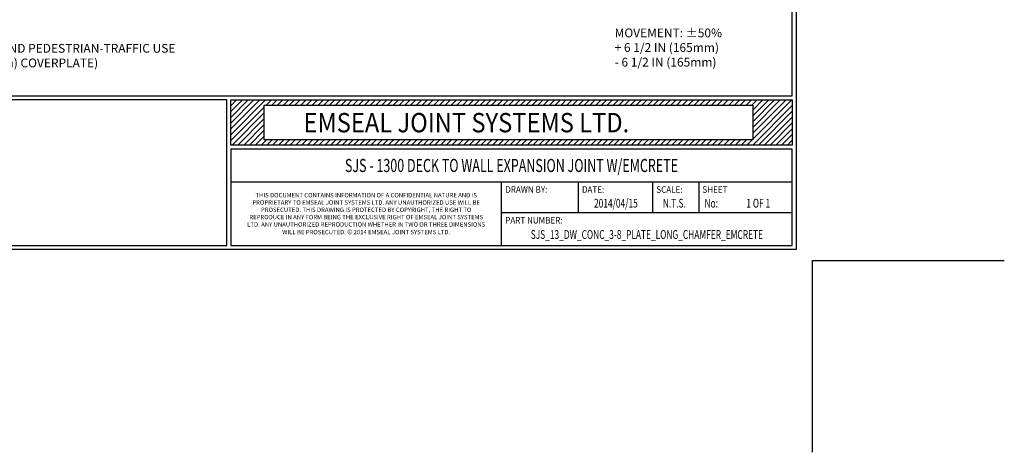
# Model space of a CAD drawing. Extents: x -16 to 3254, y -11 to 1977.
# Drawn here: x 0 to 28, y -11 to 1 of the extents above; entities that cross this region are included whole.
import ezdxf
from ezdxf.enums import TextEntityAlignment as Align

# ---------------------------------------------------------------- set-up
doc = ezdxf.new("R2010")
doc.units = 0
doc.header["$LTSCALE"] = 5
doc.header["$MEASUREMENT"] = 0
doc.layers.get('0').update_dxf_attribs({"color": 200, "linetype": 'CONTINUOUS'})
doc.layers.get('DEFPOINTS').update_dxf_attribs({"linetype": 'CONTINUOUS'})
for name, color, linetype, lineweight in [('TBLOCK-T1', 7, 'CONTINUOUS', 15), ('TBLOCK-T2', 7, 'CONTINUOUS', 18), ('TBLOCK-T3', 241, 'CONTINUOUS', 20), ('TBLOCK-T5', 111, 'CONTINUOUS', 30), ('TEXT - 4', 241, 'CONTINUOUS', 25)]:
    doc.layers.add(name, color=color, linetype=linetype, lineweight=lineweight)
doc.styles.add('ROMANC', font='ROMANC.shx', dxfattribs={"width": 0.7, "height": 3.2})
doc.styles.add('ROMANS', font='romans', dxfattribs={"width": 0.9})
doc.styles.add('ROMANT', font='ROMANT.shx', dxfattribs={"width": 0.9, "height": 6.3})

# ---------------------------------------------------------------- blocks, each defined once
blk = doc.blocks.new('*X0')
at = {"color": 0}
for p, q in [((136.2953634486256, 33.05777339538972), (144.7934555909235, 41.55586553768754)), ((136.2953634486256, 34.47198695776281), (143.3792420285504, 41.55586553768754)), ((136.2953634486256, 35.8862005201359), (141.9650284661773, 41.55586553768754)), ((136.2953634486256, 37.300414082509), (140.5508149038042, 41.55586553768754)), ((136.2953634486256, 38.71462764488209), (139.1366013414311, 41.55586553768754)), ((136.2953634486256, 40.12884120725519), (137.722387779058, 41.55586553768754)), ((136.2953634486256, 41.54305476962828), (136.3081742166849, 41.55586553768754)), ((144.9076691532966, 40.25586553768755), (146.2076691532966, 41.55586553768754)), ((146.3218827156697, 40.25586553768755), (147.6218827156696, 41.55586553768754)), ((147.7360962780428, 40.25586553768755), (149.0360962780427, 41.55586553768754)), ((149.1503098404159, 40.25586553768755), (150.4503098404159, 41.55586553768754)), ((150.564523402789, 40.25586553768755), (151.8645234027889, 41.55586553768754)), ((151.9787369651621, 40.25586553768755), (153.278736965162, 41.55586553768754)), ((153.3929505275352, 40.25586553768755), (154.6929505275351, 41.55586553768754)), ((154.8071640899082, 40.25586553768755), (156.1071640899082, 41.55586553768754)), ((156.2213776522813, 40.25586553768755), (157.5213776522813, 41.55586553768754)), ((157.6355912146545, 40.25586553768755), (158.9355912146544, 41.55586553768754)), ((159.0498047770275, 40.25586553768755), (160.3498047770275, 41.55586553768754)), ((160.4640183394006, 40.25586553768755), (161.7640183394006, 41.55586553768754)), ((161.8782319017737, 40.25586553768755), (163.1782319017737, 41.55586553768754)), ((163.2924454641468, 40.25586553768755), (164.5924454641468, 41.55586553768754)), ((164.7066590265199, 40.25586553768755), (166.0066590265199, 41.55586553768754)), ((166.120872588893, 40.25586553768755), (167.420872588893, 41.55586553768754)), ((167.5350861512661, 40.25586553768755), (168.8350861512661, 41.55586553768754)), ((168.9492997136392, 40.25586553768755), (170.2492997136392, 41.55586553768754)), ((170.3635132760123, 40.25586553768755), (171.6635132760123, 41.55586553768754)), ((171.7777268383854, 40.25586553768755), (173.0777268383854, 41.55586553768754)), ((173.1919404007585, 40.25586553768755), (174.4919404007585, 41.55586553768754)), ((174.6061539631316, 40.25586553768755), (175.9061539631315, 41.55586553768754)), ((176.0203675255047, 40.25586553768755), (177.3203675255047, 41.55586553768754)), ((177.4345810878778, 40.25586553768755), (178.7345810878778, 41.55586553768754)), ((178.8487946502509, 40.25586553768755), (180.1487946502508, 41.55586553768754)), ((180.263008212624, 40.25586553768755), (181.5630082126239, 41.55586553768754)), ((181.6772217749971, 40.25586553768755), (182.977221774997, 41.55586553768754)), ((183.0914353373702, 40.25586553768755), (184.3914353373701, 41.55586553768754)), ((184.5056488997432, 40.25586553768755), (185.8056488997432, 41.55586553768754)), ((185.9198624621164, 40.25586553768755), (187.2198624621163, 41.55586553768754)), ((187.3340760244894, 40.25586553768755), (188.6340760244894, 41.55586553768754)), ((188.7482895868625, 40.25586553768755), (190.0482895868625, 41.55586553768754)), ((190.1625031492356, 40.25586553768755), (191.4625031492356, 41.55586553768754)), ((191.5767167116087, 40.25586553768755), (192.8767167116087, 41.55586553768754)), ((192.9909302739818, 40.25586553768755), (194.2909302739818, 41.55586553768754)), ((194.4051438363549, 40.25586553768755), (195.7051438363549, 41.55586553768754)), ((195.819357398728, 40.25586553768755), (197.119357398728, 41.55586553768754)), ((197.2335709611011, 40.25586553768755), (198.5335709611011, 41.55586553768754)), ((198.6477845234742, 40.25586553768755), (199.9477845234742, 41.55586553768754)), ((200.0619980858473, 40.25586553768755), (201.3619980858473, 41.55586553768754)), ((201.4762116482204, 40.25586553768755), (202.7762116482204, 41.55586553768754)), ((202.8904252105935, 40.25586553768755), (204.1904252105934, 41.55586553768754)), ((204.3046387729666, 40.25586553768755), (205.6046387729666, 41.55586553768754)), ((205.7188523353397, 40.25586553768755), (207.0188523353397, 41.55586553768754)), ((207.1330658977128, 40.25586553768755), (208.4330658977127, 41.55586553768754)), ((208.5472794600859, 40.25586553768755), (209.8472794600858, 41.55586553768754)), ((209.961493022459, 40.25586553768755), (211.2614930224589, 41.55586553768754)), ((211.375706584832, 40.25586553768755), (212.675706584832, 41.55586553768754)), ((212.7899201472052, 40.25586553768755), (214.0899201472051, 41.55586553768754)), ((214.2041337095782, 40.25586553768755), (215.5041337095782, 41.55586553768754)), ((215.6183472719513, 40.25586553768755), (216.9183472719513, 41.55586553768754)), ((217.0325608343244, 40.25586553768755), (218.3325608343244, 41.55586553768754)), ((218.4467743966975, 40.25586553768755), (219.7467743966975, 41.55586553768754)), ((219.8609879590706, 40.25586553768755), (221.1609879590706, 41.55586553768754)), ((221.2752015214437, 40.25586553768755), (222.5752015214437, 41.55586553768754)), ((222.6894150838168, 40.25586553768755), (223.9894150838168, 41.55586553768754)), ((224.1036286461899, 40.25586553768755), (225.4036286461899, 41.55586553768754)), ((225.517842208563, 40.25586553768755), (226.817842208563, 41.55586553768754)), ((226.9320557709361, 40.25586553768755), (228.2320557709361, 41.55586553768754)), ((228.3462693333092, 40.25586553768755), (229.6462693333091, 41.55586553768754)), ((229.7604828956823, 40.25586553768755), (231.0604828956822, 41.55586553768754)), ((231.1746964580554, 40.25586553768755), (232.4746964580553, 41.55586553768754)), ((232.5889100204285, 40.25586553768755), (233.8889100204284, 41.55586553768754)), ((234.0031235828016, 40.25586553768755), (235.3031235828015, 41.55586553768754)), ((235.4173371451747, 40.25586553768755), (236.7173371451746, 41.55586553768754)), ((236.8315507075478, 40.25586553768755), (238.1315507075477, 41.55586553768754)), ((238.2457642699209, 40.25586553768755), (239.5457642699208, 41.55586553768754)), ((239.6599778322939, 40.25586553768755), (240.9599778322939, 41.55586553768754)), ((241.0741913946671, 40.25586553768755), (242.374191394667, 41.55586553768754)), ((242.4884049570401, 40.25586553768755), (243.7884049570401, 41.55586553768754)), ((243.9026185194132, 40.25586553768755), (245.2026185194132, 41.55586553768754)), ((245.3168320817863, 40.25586553768755), (246.6168320817863, 41.55586553768754)), ((246.7310456441594, 40.25586553768755), (248.0310456441594, 41.55586553768754)), ((248.1452592065325, 40.25586553768755), (249.4452592065325, 41.55586553768754)), ((249.5594727689056, 40.25586553768755), (250.8594727689056, 41.55586553768754)), ((250.9736863312787, 40.25586553768755), (252.2736863312787, 41.55586553768754)), ((252.3878998936518, 40.25586553768755), (253.6878998936518, 41.55586553768754)), ((253.8021134560249, 40.25586553768755), (255.1021134560249, 41.55586553768754)), ((255.216327018398, 40.25586553768755), (256.5163270183979, 41.55586553768754)), ((256.6305405807711, 40.25586553768755), (257.930540580771, 41.55586553768754)), ((258.0447541431442, 40.25586553768755), (259.3447541431441, 41.55586553768754)), ((259.4589677055173, 40.25586553768755), (260.7589677055173, 41.55586553768754)), ((260.8731812678904, 40.25586553768755), (262.1731812678904, 41.55586553768754)), ((262.2873948302635, 40.25586553768755), (263.5873948302634, 41.55586553768754)), ((263.7016083926366, 40.25586553768755), (265.0016083926365, 41.55586553768754)), ((263.935445155562, 39.07548873823986), (266.4158219550096, 41.55586553768754)), ((263.935445155562, 37.66127517586677), (267.8300355173827, 41.55586553768754)), ((263.935445155562, 36.24706161349368), (269.2442490797558, 41.55586553768754)), ((263.935445155562, 34.83284805112058), (270.6584626421289, 41.55586553768754)), ((263.935445155562, 33.41863448874749), (272.072676204502, 41.55586553768754)), ((263.935445155562, 32.00442092637439), (273.4868897668751, 41.55586553768754)), ((136.2953634486256, 31.64355983301662), (144.4715026502618, 39.81969903465279)), ((263.9011033292482, 30.55586553768754), (273.549053973733, 40.20381618217229)), ((265.3153168916213, 30.55586553768754), (273.549053973733, 38.7896026197992)), ((136.6218827156696, 30.55586553768754), (144.4715026502618, 38.40548547227969)), ((138.0360962780427, 30.55586553768754), (144.4715026502618, 36.99127190990659)), ((266.7295304539944, 30.55586553768754), (273.549053973733, 37.3753890574261)), ((139.4503098404159, 30.55586553768754), (144.4715026502618, 35.5770583475335)), ((140.8645234027889, 30.55586553768754), (144.4715026502618, 34.1628447851604)), ((268.1437440163675, 30.55586553768754), (273.549053973733, 35.96117549505301)), ((269.5579575787406, 30.55586553768754), (273.549053973733, 34.54696193267991)), ((142.278736965162, 30.55586553768754), (144.4715026502618, 32.74863122278731)), ((143.6929505275351, 30.55586553768754), (144.9929505275352, 31.85586553768755)), ((145.1071640899082, 30.55586553768754), (146.4071640899083, 31.85586553768755)), ((146.5213776522813, 30.55586553768754), (147.8213776522813, 31.85586553768755)), ((147.9355912146544, 30.55586553768754), (149.2355912146544, 31.85586553768755)), ((149.3498047770275, 30.55586553768754), (150.6498047770275, 31.85586553768755)), ((150.7640183394006, 30.55586553768754), (152.0640183394006, 31.85586553768755)), ((152.1782319017737, 30.55586553768754), (153.4782319017737, 31.85586553768755)), ((153.5924454641468, 30.55586553768754), (154.8924454641468, 31.85586553768755)), ((155.0066590265199, 30.55586553768754), (156.3066590265199, 31.85586553768755)), ((156.420872588893, 30.55586553768754), (157.720872588893, 31.85586553768755)), ((157.8350861512661, 30.55586553768754), (159.1350861512661, 31.85586553768755)), ((159.2492997136392, 30.55586553768754), (160.5492997136392, 31.85586553768755)), ((160.6635132760123, 30.55586553768754), (161.9635132760123, 31.85586553768755)), ((162.0777268383854, 30.55586553768754), (163.3777268383854, 31.85586553768755)), ((163.4919404007585, 30.55586553768754), (164.7919404007585, 31.85586553768755)), ((164.9061539631315, 30.55586553768754), (166.2061539631316, 31.85586553768755)), ((166.3203675255047, 30.55586553768754), (167.6203675255047, 31.85586553768755)), ((167.7345810878778, 30.55586553768754), (169.0345810878778, 31.85586553768755)), ((169.1487946502508, 30.55586553768754), (170.4487946502509, 31.85586553768755)), ((170.5630082126239, 30.55586553768754), (171.863008212624, 31.85586553768755)), ((171.977221774997, 30.55586553768754), (173.2772217749971, 31.85586553768755)), ((173.3914353373701, 30.55586553768754), (174.6914353373702, 31.85586553768755)), ((174.8056488997432, 30.55586553768754), (176.1056488997432, 31.85586553768755)), ((176.2198624621163, 30.55586553768754), (177.5198624621164, 31.85586553768755)), ((177.6340760244894, 30.55586553768754), (178.9340760244894, 31.85586553768755)), ((179.0482895868625, 30.55586553768754), (180.3482895868625, 31.85586553768755)), ((180.4625031492356, 30.55586553768754), (181.7625031492356, 31.85586553768755)), ((181.8767167116087, 30.55586553768754), (183.1767167116087, 31.85586553768755)), ((183.2909302739818, 30.55586553768754), (184.5909302739818, 31.85586553768755)), ((184.7051438363549, 30.55586553768754), (186.0051438363549, 31.85586553768755)), ((186.119357398728, 30.55586553768754), (187.419357398728, 31.85586553768755)), ((187.5335709611011, 30.55586553768754), (188.8335709611011, 31.85586553768755)), ((188.9477845234742, 30.55586553768754), (190.2477845234742, 31.85586553768755)), ((190.3619980858473, 30.55586553768754), (191.6619980858473, 31.85586553768755)), ((191.7762116482204, 30.55586553768754), (193.0762116482204, 31.85586553768755)), ((193.1904252105934, 30.55586553768754), (194.4904252105935, 31.85586553768755)), ((194.6046387729666, 30.55586553768754), (195.9046387729666, 31.85586553768755)), ((196.0188523353397, 30.55586553768754), (197.3188523353397, 31.85586553768755)), ((197.4330658977127, 30.55586553768754), (198.7330658977128, 31.85586553768755)), ((198.8472794600858, 30.55586553768754), (200.1472794600859, 31.85586553768755)), ((200.2614930224589, 30.55586553768754), (201.561493022459, 31.85586553768755)), ((201.675706584832, 30.55586553768754), (202.975706584832, 31.85586553768755)), ((203.0899201472051, 30.55586553768754), (204.3899201472051, 31.85586553768755)), ((204.5041337095782, 30.55586553768754), (205.8041337095782, 31.85586553768755)), ((205.9183472719513, 30.55586553768754), (207.2183472719513, 31.85586553768755)), ((207.3325608343244, 30.55586553768754), (208.6325608343244, 31.85586553768755)), ((208.7467743966975, 30.55586553768754), (210.0467743966975, 31.85586553768755)), ((210.1609879590706, 30.55586553768754), (211.4609879590706, 31.85586553768755)), ((211.5752015214437, 30.55586553768754), (212.8752015214437, 31.85586553768755)), ((212.9894150838168, 30.55586553768754), (214.2894150838168, 31.85586553768755)), ((214.4036286461899, 30.55586553768754), (215.7036286461899, 31.85586553768755)), ((215.817842208563, 30.55586553768754), (217.117842208563, 31.85586553768755)), ((217.2320557709361, 30.55586553768754), (218.5320557709361, 31.85586553768755)), ((218.6462693333091, 30.55586553768754), (219.9462693333092, 31.85586553768755)), ((220.0604828956822, 30.55586553768754), (221.3604828956823, 31.85586553768755)), ((221.4746964580553, 30.55586553768754), (222.7746964580554, 31.85586553768755)), ((222.8889100204284, 30.55586553768754), (224.1889100204285, 31.85586553768755)), ((224.3031235828015, 30.55586553768754), (225.6031235828016, 31.85586553768755)), ((225.7173371451746, 30.55586553768754), (227.0173371451747, 31.85586553768755)), ((227.1315507075477, 30.55586553768754), (228.4315507075478, 31.85586553768755)), ((228.5457642699208, 30.55586553768754), (229.8457642699209, 31.85586553768755)), ((229.9599778322939, 30.55586553768754), (231.2599778322939, 31.85586553768755)), ((231.374191394667, 30.55586553768754), (232.674191394667, 31.85586553768755)), ((232.7884049570401, 30.55586553768754), (234.0884049570401, 31.85586553768755)), ((234.2026185194132, 30.55586553768754), (235.5026185194132, 31.85586553768755)), ((235.6168320817863, 30.55586553768754), (236.9168320817863, 31.85586553768755)), ((237.0310456441594, 30.55586553768754), (238.3310456441594, 31.85586553768755)), ((238.4452592065325, 30.55586553768754), (239.7452592065325, 31.85586553768755)), ((239.8594727689056, 30.55586553768754), (241.1594727689056, 31.85586553768755)), ((241.2736863312787, 30.55586553768754), (242.5736863312787, 31.85586553768755)), ((242.6878998936518, 30.55586553768754), (243.9878998936518, 31.85586553768755)), ((244.1021134560249, 30.55586553768754), (245.4021134560249, 31.85586553768755)), ((245.516327018398, 30.55586553768754), (246.816327018398, 31.85586553768755)), ((246.930540580771, 30.55586553768754), (248.2305405807711, 31.85586553768755)), ((248.3447541431441, 30.55586553768754), (249.6447541431442, 31.85586553768755)), ((249.7589677055173, 30.55586553768754), (251.0589677055173, 31.85586553768755)), ((251.1731812678903, 30.55586553768754), (252.4731812678904, 31.85586553768755)), ((252.5873948302634, 30.55586553768754), (253.8873948302635, 31.85586553768755)), ((254.0016083926365, 30.55586553768754), (255.3016083926366, 31.85586553768755)), ((255.4158219550096, 30.55586553768754), (256.7158219550097, 31.85586553768755)), ((256.8300355173827, 30.55586553768754), (258.1300355173827, 31.85586553768755)), ((258.2442490797558, 30.55586553768754), (259.5442490797558, 31.85586553768755)), ((259.6584626421289, 30.55586553768754), (260.9584626421289, 31.85586553768755)), ((261.072676204502, 30.55586553768754), (262.3726762045021, 31.85586553768755)), ((262.4868897668751, 30.55586553768754), (263.7868897668752, 31.85586553768755)), ((270.9721711411137, 30.55586553768754), (273.549053973733, 33.13274837030681)), ((272.3863847034868, 30.55586553768754), (273.549053973733, 31.71853480793372))]:
    blk.add_line(p, q, dxfattribs=at)

msp = doc.modelspace()

# ---------------------------------------------------------------- linework, layer by layer
at = {"layer": 'DEFPOINTS'}
for p, q in [((22.30477309448656, -11.28785118890382), (22.30477309448656, -5.826597624380597)), ((22.30477309448656, -5.826597624380597), (27.76602665900978, -5.826597624380597))]:
    msp.add_line(p, q, dxfattribs=at)
at = {"layer": 'TBLOCK-T5'}
for p, q in [((5.72473899679443, -3.588169572228847), (21.72012679213962, -3.588169572228847)), ((13.43987722000235, -5.397987138163743), (13.43987722000235, -3.588169572228847)), ((15.62562393552901, -3.588169572228847), (15.62562393552901, -4.462210976916025)), ((17.74562329279777, -3.588169572228847), (17.74562329279777, -4.462210976916025)), ((19.05799901967863, -3.588169572228847), (19.05799901967863, -4.462210976916025)), ((13.43987722000235, -4.462210976916025), (21.72012679213962, -4.462210976916025))]:
    msp.add_line(p, q, dxfattribs=at)
for points in [[(-10.27550531329753, -5.514525992122412), (-10.27550531329753, 18.63981834468301), (21.83666564609829, 18.63981834468301), (21.83666564609829, -5.514525992122412)], [(21.72012679213906, -1.140853639103328), (21.72012679213906, 18.52327949072492), (-10.15896645934057, 18.52327949072492), (-10.15896645934057, -1.140853639103328)], [(5.60820014283633, -5.397987138163459), (5.60820014283633, -1.257392493061998), (-10.15896645934057, -1.257392493061998), (-10.15896645934057, -5.397987138163459)], [(21.72012679213906, -2.539319886603664), (5.72473899679443, -2.539319886603664), (5.72473899679443, -1.257392493061998), (21.72012679213906, -1.257392493061998)], [(20.59976783806689, -2.38781937645802), (6.677576889156629, -2.38781937645802), (6.677576889156629, -1.40889300320821), (20.59976783806689, -1.40889300320821)], [(21.72012679213906, -2.65585874056205), (5.72473899679443, -2.65585874056205), (5.72473899679443, -5.397987138163459), (21.72012679213906, -5.397987138163459)]]:
    msp.add_lwpolyline(points, close=True, dxfattribs=at)

# ---------------------------------------------------------------- block references
at = {"layer": 'TBLOCK-T5', "xscale": 0.1165388539589528, "yscale": 0.1165388539589528, "zscale": 0.1165388539589528}
msp.add_blockref('*X0', (-10.15896645934, -6.100265438069723), dxfattribs=at)

# ---------------------------------------------------------------- texts
at = {"layer": 'TBLOCK-T1', "insert": (9.582308108398108, -4.493078355196153), "char_height": 0.1248286529033878, "width": 6.958744608778862, "attachment_point": 5, "style": 'ROMANS'}
msp.add_mtext('THIS DOCUMENT CONTAINS INFORMATION OF A CONFIDENTIAL NATURE AND IS PROPRIETARY TO EMSEAL JOINT SYSTEMS LTD. ANY UNAUTHORIZED USE WILL BE PROSECUTED. THIS DRAWING IS PROTECTED BY COPYRIGHT, THE RIGHT TO REPRODUCE IN ANY FORM BEING THE EXCLUSIVE RIGHT OF EMSEAL JOINT SYSTEMS LTD. ANY UNAUTHORIZED REPRODUCTION WHETHER IN TWO OR THREE DIMENSIONS WILL BE PROSECUTED. {\\fArial|b0|i0|c0|p34;\\H1.0833x;©\\fMS Shell Dlg 2|b0|i0|c0|p0;\\H0.65385x; \\Fromans|c0;\\H1.4118x;2014 EMSEAL JOINT SYSTEMS LTD.}', dxfattribs=at)
at = {"layer": 'TBLOCK-T2', "style": 'ROMANS', "width": 0.9}
for s, p in [('DRAWN BY:', (13.54492216212322, -3.900197011516162)), ('DATE:', (15.73066887764817, -3.900197011516162)), ('SCALE:', (17.85066823491864, -3.900197011516162)), ('SHEET ', (19.16304396179779, -3.900197011516162)), ('PART NUMBER:', (13.54492216212322, -4.774238416203909))]:
    msp.add_text(s, height=0.1872429793550817, dxfattribs=at).set_placement(p)
at = {"layer": 'TBLOCK-T3', "style": 'ROMANC', "width": 0.7}
for s, height, p in [('SJS - 1300 DECK TO WALL EXPANSION JOINT W/EMCRETE', 0.3729243326666055, (13.72243289446674, -3.122014156395023)), ('SJS_13_DW_CONC_3-8_PLATE_LONG_CHAMFER_EMCRETE', 0.2496573058067756, (17.58000200607099, -5.087677730497697))]:
    msp.add_text(s, height=height, dxfattribs=at).set_placement(p, align=Align.MIDDLE_CENTER)
for s, p in [('2014/04/15', (16.6977574683849, -4.321467198745345)), ('1 OF 1', (20.75524280741322, -4.321467198745345))]:
    msp.add_text(s, height=0.2496573058067756, dxfattribs=at).set_placement(p, align=Align.CENTER)
for s, p in [('N.T.S.', (18.03453516901368, -4.321467198745345)), ('No:', (19.22293121957913, -4.321467198745345))]:
    msp.add_text(s, height=0.2496573058067756, dxfattribs=at).set_placement(p)
at = {"layer": 'TBLOCK-T5', "style": 'ROMANT', "width": 0.9}
msp.add_text('EMSEAL JOINT SYSTEMS LTD.', height=0.5506460849530345, dxfattribs=at).set_placement((7.795889435988617, -2.178454365411989))
at = {"layer": 'TEXT - 4', "char_height": 0.25, "attachment_point": 1, "style": 'ROMANS'}
for s, insert in [('MOVEMENT: ±50%\\P^I^I+ 6 1/2 IN (165mm)\\P^I^I- 6 1/2 IN (165mm)', (16.66204695500451, 0.7771390002963443)), ('NOTE: 3/8 IN (9.5mm) COVERPLATES FOR VEHICLE AND PEDESTRIAN-TRAFFIC USE\\P     (FOR PEDESTRIAN-TRAFFIC ONLY, USE 1/4 IN (6.4mm) COVERPLATE) ', (-8.852633287845663, 0.3385094970237504))]:
    msp.add_mtext(s, dxfattribs=dict(at, insert=insert))

doc.saveas('drawing.dxf')
